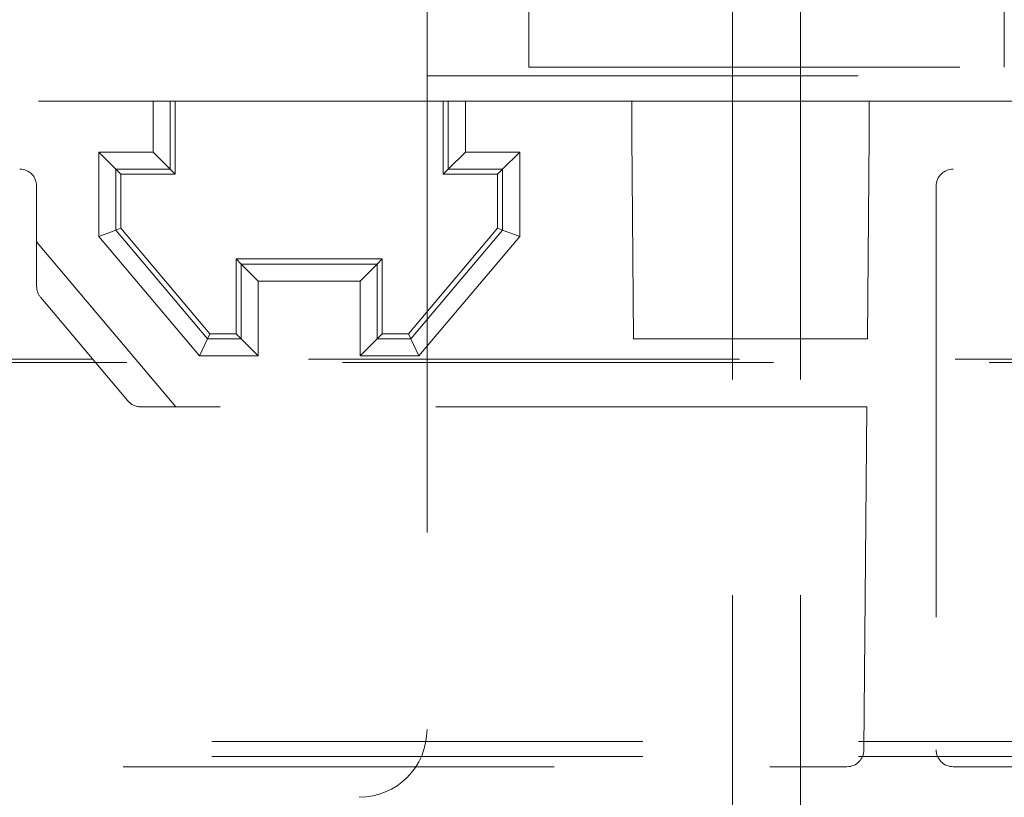
# Model space of a CAD drawing. Units: millimetres. Extents: x 11 to 205, y 5 to 292.
# Drawn here: x 139 to 142, y 124 to 126 of the extents above; entities that cross this region are included whole.
import ezdxf

# ---------------------------------------------------------------- set-up
doc = ezdxf.new("R2010")
doc.units = ezdxf.units.MM
doc.linetypes.add('HIDDEN', pattern=[1.905, 1.27, -0.635])

msp = doc.modelspace()

# ---------------------------------------------------------------- linework, layer by layer
at = {"color": 7, "linetype": 'HIDDEN', "lineweight": 18}
for p, q in [((140.3552, 126.049), (140.3552, 126.424)), ((140.6552, 126.424), (140.6552, 126.074)), ((141.2552, 126.424), (141.2552, 123.724)), ((141.4552, 126.424), (141.4552, 123.724)), ((142.0552, 126.074), (142.0552, 126.424)), ((140.6552, 126.074), (142.0552, 126.074)), ((140.3552, 126.049), (142.3552, 126.049)), ((140.3552, 125.974), (140.3552, 126.049)), ((137.3052, 125.974), (139.5482, 125.974)), ((139.5482, 125.824), (139.5482, 125.974)), ((139.5482, 125.974), (139.5986, 125.974)), ((139.5986, 125.974), (139.5986, 125.7736)), ((139.5986, 125.974), (139.6135, 125.974)), ((139.6135, 125.974), (139.6135, 125.7587)), ((139.6135, 125.974), (140.4029, 125.974)), ((140.3552, 125.974), (140.3552, 124.124)), ((140.4029, 125.7587), (140.4029, 125.974)), ((140.4029, 125.974), (140.4178, 125.974)), ((140.4178, 125.7736), (140.4178, 125.974)), ((140.4178, 125.974), (140.4682, 125.974)), ((140.4682, 125.974), (140.4682, 125.824)), ((140.4682, 125.974), (140.9582, 125.974)), ((140.9582, 125.974), (140.9582, 125.874)), ((140.9582, 125.974), (141.6582, 125.974)), ((141.6582, 125.974), (141.6582, 125.874)), ((146.6326, 125.974), (141.6582, 125.974)), ((140.9582, 125.874), (140.9635, 125.274)), ((141.6529, 125.274), (141.6582, 125.874)), ((139.3882, 125.824), (139.5482, 125.824)), ((139.3882, 125.5757), (139.3882, 125.824)), ((139.4386, 125.7736), (139.3882, 125.824)), ((139.5986, 125.7736), (139.5482, 125.824)), ((140.4178, 125.7736), (140.4682, 125.824)), ((140.4682, 125.824), (140.6282, 125.824)), ((140.5778, 125.7736), (140.6282, 125.824)), ((140.6282, 125.824), (140.6282, 125.5757)), ((139.4386, 125.7736), (139.4386, 125.5942)), ((139.5986, 125.7736), (139.4386, 125.7736)), ((139.4535, 125.7587), (139.4386, 125.7736)), ((139.4535, 125.7587), (139.4535, 125.5996)), ((139.6135, 125.7587), (139.4535, 125.7587)), ((139.6135, 125.7587), (139.5986, 125.7736)), ((140.4029, 125.7587), (140.4178, 125.7736)), ((140.5629, 125.7587), (140.4029, 125.7587)), ((140.5778, 125.7736), (140.4178, 125.7736)), ((140.5629, 125.7587), (140.5778, 125.7736)), ((140.5629, 125.5996), (140.5629, 125.7587)), ((140.5778, 125.5942), (140.5778, 125.7736)), ((145.7052, 125.774), (141.9052, 125.774)), ((139.2052, 125.724), (139.2052, 125.4283)), ((141.8552, 125.724), (141.8552, 124.064)), ((139.4386, 125.5942), (139.3882, 125.5757)), ((139.685, 125.224), (139.3882, 125.5757)), ((139.4535, 125.5996), (139.4386, 125.5942)), ((139.4386, 125.5942), (139.7084, 125.2744)), ((139.4535, 125.5996), (139.7153, 125.2893)), ((140.3011, 125.2893), (140.5629, 125.5996)), ((140.308, 125.2744), (140.5778, 125.5942)), ((140.6282, 125.5757), (140.3314, 125.224)), ((140.5629, 125.5996), (140.5778, 125.5942)), ((140.5778, 125.5942), (140.6282, 125.5757)), ((139.6153, 125.074), (139.2052, 125.56)), ((139.7929, 125.2893), (139.7929, 125.5093)), ((139.7929, 125.5093), (139.8078, 125.4944)), ((139.7929, 125.5093), (140.2235, 125.5093)), ((139.8078, 125.2744), (139.8078, 125.4944)), ((139.8078, 125.4944), (139.8582, 125.444)), ((139.8078, 125.4944), (140.2086, 125.4944)), ((140.2086, 125.4944), (140.1582, 125.444)), ((140.2235, 125.5093), (140.2086, 125.4944)), ((140.2086, 125.4944), (140.2086, 125.2744)), ((140.2235, 125.5093), (140.2235, 125.2893)), ((139.8582, 125.444), (139.8582, 125.224)), ((140.1582, 125.444), (139.8582, 125.444)), ((140.1582, 125.224), (140.1582, 125.444)), ((139.217, 125.396), (139.4737, 125.0918)), ((139.7153, 125.2893), (139.7084, 125.2744)), ((139.7153, 125.2893), (139.7929, 125.2893)), ((139.7929, 125.2893), (139.8078, 125.2744)), ((140.2235, 125.2893), (140.2086, 125.2744)), ((140.2235, 125.2893), (140.3011, 125.2893)), ((140.3011, 125.2893), (140.308, 125.2744)), ((139.7084, 125.2744), (139.685, 125.224)), ((139.7084, 125.2744), (139.8078, 125.2744)), ((139.8078, 125.2744), (139.8582, 125.224)), ((140.2086, 125.2744), (140.1582, 125.224)), ((140.2086, 125.2744), (140.308, 125.2744)), ((140.308, 125.2744), (140.3314, 125.224)), ((140.9635, 125.274), (141.6529, 125.274)), ((154.6112, 125.214), (134.5112, 125.214)), ((154.7112, 125.204), (134.5112, 125.204)), ((139.8582, 125.224), (139.685, 125.224)), ((140.3314, 125.224), (140.1582, 125.224)), ((141.6512, 125.074), (139.5119, 125.074)), ((141.6424, 124.0636), (141.6512, 125.074)), ((135.9112, 124.088), (152.5612, 124.088)), ((135.9112, 124.044), (152.5612, 124.044)), ((137.5552, 124.014), (141.5924, 124.014)), ((141.9052, 124.014), (145.7052, 124.014))]:
    msp.add_line(p, q, dxfattribs=at)
for centre, radius, start, end in [((139.1552, 125.724), 0.05, 0, 90), ((141.9052, 125.724), 0.05, 90, 180), ((139.2552, 125.4283), 0.05, 180, 220.156), ((139.5119, 125.124), 0.05, 220.156, 270), ((140.1552, 124.124), 0.2, 270, 0), ((141.5924, 124.064), 0.05, 270, 359.5), ((141.9052, 124.064), 0.05, 180, 270)]:
    msp.add_arc(centre, radius, start, end, dxfattribs=at)

doc.saveas('drawing.dxf')
